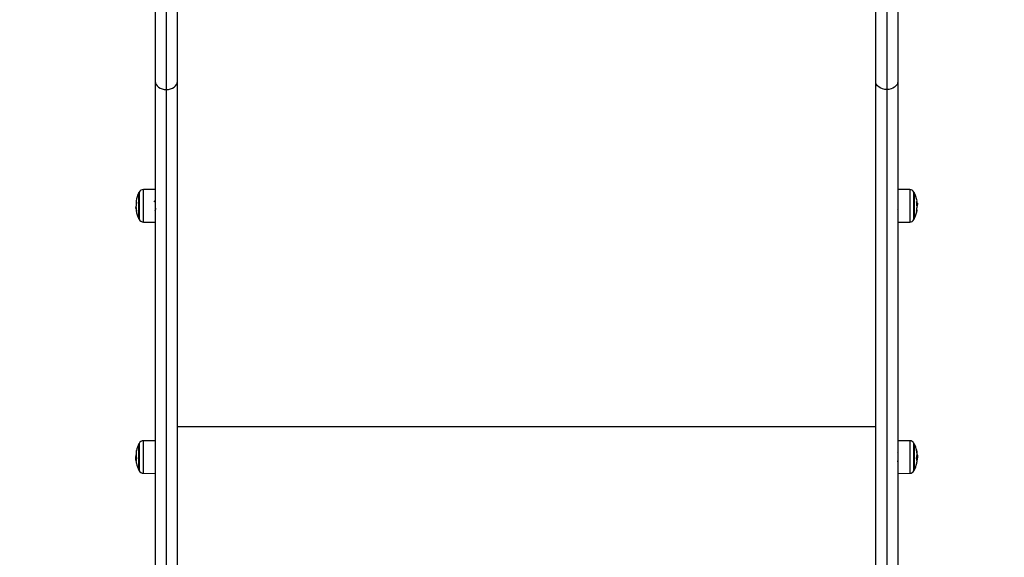
# Model space of a CAD drawing. Units: millimetres. Extents: x -2513.2 to -2498.8, y 1861.5 to 1878.8.
# Drawn here: x -2511.5 to -2510.7, y 1867.2 to 1867.7 of the extents above; entities that cross this region are included whole.
import ezdxf

# ---------------------------------------------------------------- set-up
doc = ezdxf.new("R2010")
doc.units = ezdxf.units.MM
doc.layers.add('DIASTASEIS', color=253, linetype='Continuous', lineweight=5)
doc.styles.get("Standard").update_dxf_attribs({"font": 'ARIALN.TTF'})
doc.dimstyles.get("Standard").update_dxf_attribs({"dimtxt": 0.18, "dimasz": 0.15, "dimexe": 0.18, "dimexo": 0.0625, "dimgap": 0.09, "dimtad": 0, "dimtih": 1, "dimtoh": 1, "dimzin": 0, "dimdsep": 46, "dimtxsty": 'Standard', "dimblk": 'OBLIQUE', "dimcen": 0.09, "dimadec": 0, "dimazin": 0, "dimtfac": 1, "dimtofl": 0, "dimtmove": 0, "dimatfit": 3, "dimfxl": 1, "dimtolj": 1, "dimtzin": 0, "dimarcsym": 0})

# ---------------------------------------------------------------- blocks, each defined once
blk = doc.blocks.new('_Oblique')
at = {"color": 0, "linetype": 'ByBlock', "lineweight": -2, "transparency": 16777216}
blk.add_line((-0.5, -0.5), (0.5, 0.5), dxfattribs=at)
blk = doc.blocks.new('*D47')
at = {"layer": 'Defpoints', "color": 0}
for p in [(-2511.62875, 1868.02702), (-2506.83501, 1867.04216), (-2506.83501, 1862.59077)]:
    blk.add_point(p, dxfattribs=at)
at = {"layer": 'DIASTASEIS', "color": 0, "lineweight": -2}
for p, q in [((-2511.62875, 1867.96452), (-2511.62875, 1862.41077)), ((-2506.83501, 1866.97966), (-2506.83501, 1862.41077)), ((-2511.62875, 1862.59077), (-2509.51631, 1862.59077)), ((-2506.83501, 1862.59077), (-2508.94746, 1862.59077))]:
    blk.add_line(p, q, dxfattribs=at)
at = {"layer": 'DIASTASEIS', "color": 0, "linetype": 'ByBlock', "lineweight": -2, "xscale": 0.15, "yscale": 0.15, "zscale": 0.15, "rotation": 180}
blk.add_blockref('_Oblique', (-2511.62875, 1862.59077), dxfattribs=at)
at = {"layer": 'DIASTASEIS', "color": 0, "linetype": 'ByBlock', "lineweight": -2, "xscale": 0.15, "yscale": 0.15, "zscale": 0.15}
blk.add_blockref('_Oblique', (-2506.83501, 1862.59077), dxfattribs=at)
at = {"layer": 'DIASTASEIS', "color": 0, "insert": (-2509.23188, 1862.59077), "char_height": 0.18, "attachment_point": 5}
blk.add_mtext('\\A1;\\A1;4.80', dxfattribs=at)
blk = doc.blocks.new('*D48')
at = {"layer": 'Defpoints', "color": 0}
for p in [(-2505.24184, 1869.10749), (-2513.1335, 1868.0126), (-2505.24184, 1861.72027)]:
    blk.add_point(p, dxfattribs=at)
at = {"layer": 'DIASTASEIS', "color": 0, "lineweight": -2}
for p, q in [((-2505.24184, 1869.04499), (-2505.24184, 1861.54027)), ((-2513.1335, 1867.9501), (-2513.1335, 1861.54027)), ((-2513.1335, 1861.72027), (-2509.46854, 1861.72027)), ((-2505.24184, 1861.72027), (-2508.9068, 1861.72027))]:
    blk.add_line(p, q, dxfattribs=at)
at = {"layer": 'DIASTASEIS', "color": 0, "linetype": 'ByBlock', "lineweight": -2, "xscale": 0.15, "yscale": 0.15, "zscale": 0.15, "rotation": 180}
blk.add_blockref('_Oblique', (-2513.1335, 1861.72027), dxfattribs=at)
at = {"layer": 'DIASTASEIS', "color": 0, "linetype": 'ByBlock', "lineweight": -2, "xscale": 0.15, "yscale": 0.15, "zscale": 0.15}
blk.add_blockref('_Oblique', (-2505.24184, 1861.72027), dxfattribs=at)
at = {"layer": 'DIASTASEIS', "color": 0, "insert": (-2509.18767, 1861.72027), "char_height": 0.18, "attachment_point": 5}
blk.add_mtext('\\A1;\\A1;7.80', dxfattribs=at)
blk = doc.blocks.new('K')
at = {"color": 7, "linetype": 'Continuous', "lineweight": 25}
for p, q in [((16576.65159, 16605.66402), (16576.65159, 16605.3931)), ((16576.66059, 16605.66402), (16576.66059, 16605.38642)), ((16576.66959, 16605.3931), (16576.66959, 16605.66402)), ((16577.23959, 16605.3931), (16577.23959, 16605.66402)), ((16577.24859, 16605.66402), (16577.24859, 16605.38642)), ((16577.25759, 16605.66402), (16577.25759, 16605.3931)), ((16576.65159, 16605.3931), (16576.65159, 16604.91521)), ((16576.66959, 16604.91521), (16576.66959, 16605.3931)), ((16577.23959, 16604.91521), (16577.23959, 16605.3931)), ((16577.25759, 16605.3931), (16577.25759, 16604.91521)), ((16576.66059, 16605.38642), (16576.66059, 16604.90865)), ((16577.24859, 16605.38642), (16577.24859, 16604.90865)), ((16576.63819, 16605.28085), (16576.63819, 16605.30235)), ((16576.65159, 16605.30496), (16576.6419, 16605.30487)), ((16577.26728, 16605.30487), (16577.25759, 16605.30496)), ((16577.27099, 16605.30235), (16577.27099, 16605.28085)), ((16577.25754, 16605.29556), (16577.25753, 16605.29559)), ((16577.2729, 16605.29443), (16577.27312, 16605.29443)), ((16576.63556, 16605.28961), (16576.63602, 16605.28961)), ((16576.63561, 16605.29088), (16576.63561, 16605.29073)), ((16576.63593, 16605.29137), (16576.63576, 16605.29137)), ((16577.27299, 16605.29386), (16577.27348, 16605.29386)), ((16577.2731, 16605.29296), (16577.27352, 16605.29296)), ((16577.27318, 16605.29184), (16577.27334, 16605.29184)), ((16577.27358, 16605.29215), (16577.27356, 16605.29269)), ((16576.6419, 16605.27834), (16576.65159, 16605.27825)), ((16577.25759, 16605.27825), (16577.26728, 16605.27833)), ((16577.23959, 16605.11106), (16576.66959, 16605.11106)), ((16576.63819, 16605.07578), (16576.63819, 16605.09728)), ((16576.65159, 16605.09988), (16576.6419, 16605.09979)), ((16577.26728, 16605.09979), (16577.25759, 16605.09988)), ((16577.27099, 16605.09727), (16577.27099, 16605.07577)), ((16576.6362, 16605.08574), (16576.63561, 16605.08574)), ((16576.63602, 16605.08688), (16576.63569, 16605.08688)), ((16577.25759, 16605.09013), (16577.25739, 16605.09048)), ((16577.2731, 16605.08662), (16577.27352, 16605.08662)), ((16577.27326, 16605.08848), (16577.27348, 16605.08848)), ((16576.65159, 16605.08327), (16576.65165, 16605.08338)), ((16577.25759, 16605.08275), (16577.25771, 16605.08254)), ((16577.27309, 16605.08433), (16577.27334, 16605.08433)), ((16576.6419, 16605.07326), (16576.65159, 16605.07317)), ((16577.25759, 16605.07317), (16577.26728, 16605.07326))]:
    blk.add_line(p, q, dxfattribs=at)
at = {"color": 8, "linetype": 'Continuous', "lineweight": 25}
for p, q in [((16576.63842, 16605.30278), (16576.63842, 16605.28043)), ((16576.6419, 16605.28929), (16576.6419, 16605.30487)), ((16577.26728, 16605.30487), (16577.26728, 16605.28929)), ((16577.27077, 16605.28043), (16577.27077, 16605.30277)), ((16577.27288, 16605.29458), (16577.27308, 16605.29458)), ((16576.6419, 16605.27834), (16576.6419, 16605.28929)), ((16577.26728, 16605.28929), (16577.26728, 16605.27833)), ((16576.63842, 16605.0977), (16576.63842, 16605.07535)), ((16576.6419, 16605.07578), (16576.6419, 16605.09979)), ((16577.26728, 16605.09979), (16577.26728, 16605.07578)), ((16577.27077, 16605.07535), (16577.27077, 16605.0977)), ((16577.27305, 16605.09133), (16577.27308, 16605.09133)), ((16577.27308, 16605.09115), (16577.27312, 16605.09115)), ((16576.63595, 16605.08354), (16576.63592, 16605.08354)), ((16577.27318, 16605.08364), (16577.27321, 16605.08364)), ((16576.6419, 16605.07326), (16576.6419, 16605.07578)), ((16577.26728, 16605.07578), (16577.26728, 16605.07326))]:
    blk.add_line(p, q, dxfattribs=at)
at = {"color": 7, "linetype": 'Continuous', "lineweight": 25, "flags": 128}
for points in [[(16576.65159, 16605.3931), (16576.65176, 16605.3918), (16576.65228, 16605.39054), (16576.65311, 16605.38939), (16576.65423, 16605.38838), (16576.65559, 16605.38755), (16576.65715, 16605.38693), (16576.65884, 16605.38655), (16576.66059, 16605.38642)], [(16576.66059, 16605.38642), (16576.66235, 16605.38655), (16576.66404, 16605.38693), (16576.66559, 16605.38755), (16576.66695, 16605.38838), (16576.66807, 16605.38939), (16576.66891, 16605.39054), (16576.66942, 16605.3918), (16576.66959, 16605.3931)], [(16577.24859, 16605.38642), (16577.24684, 16605.38655), (16577.24515, 16605.38693), (16577.24359, 16605.38755), (16577.24223, 16605.38838), (16577.24111, 16605.38939), (16577.24028, 16605.39054), (16577.23976, 16605.3918), (16577.23959, 16605.3931)], [(16577.25759, 16605.3931), (16577.25742, 16605.3918), (16577.25691, 16605.39054), (16577.25607, 16605.38939), (16577.25495, 16605.38838), (16577.25359, 16605.38755), (16577.25204, 16605.38693), (16577.25035, 16605.38655), (16577.24859, 16605.38642)], [(16577.27305, 16605.29493), (16577.27307, 16605.29477), (16577.27308, 16605.29458)], [(16577.27349, 16605.08865), (16577.27347, 16605.08892), (16577.27345, 16605.0891)]]:
    blk.add_lwpolyline(points, dxfattribs=at)
at = {"color": 7, "linetype": 'Continuous', "lineweight": 25}
for centre, radius, start, end in [((16576.65909, 16605.2916), 0.0235, 152.77752, 170.37013), ((16576.65909, 16605.2916), 0.0235, 151.61726, 152.77752), ((16576.64194, 16605.30087), 0.004, 90.5, 151.61726), ((16577.26725, 16605.30087), 0.004, 28.38274, 89.5), ((16577.25009, 16605.2916), 0.0235, 27.22248, 28.38274), ((16577.25009, 16605.2916), 0.0235, 9.77511, 27.22248), ((16576.63699, 16605.29542), 0.00107, 173.62806, 226.70998), ((16576.65811, 16605.29077), 0.02217, 170.35149, 178.53828), ((16576.65841, 16605.29235), 0.02242, 173.72872, 180.20439), ((16577.27231, 16605.2955), 0.000947, 307.07853, 5.74385), ((16577.25087, 16605.29081), 0.02233, 2.52362, 9.75138), ((16577.27237, 16605.29357), 0.00114, 14.95226, 49.14654), ((16576.65909, 16605.2916), 0.0235, 182.12906, 184.63333), ((16576.63719, 16605.29132), 0.00174, 219.24288, 225.86804), ((16576.63681, 16605.28772), 0.000874, 139.96722, 234.92905), ((16576.65909, 16605.2916), 0.0235, 189.77514, 207.22248), ((16576.65849, 16605.29091), 0.02251, 182.5133, 189.71265), ((16577.25009, 16605.2916), 0.0235, 332.77752, 350.42677), ((16577.25054, 16605.29104), 0.0227, 350.46441, 358.55614), ((16577.27251, 16605.28778), 0.000745, 304.25118, 40.92739), ((16577.27201, 16605.29294), 0.00172, 313.69381, 320.32691), ((16577.25009, 16605.2916), 0.0235, 2.64973, 5.10463), ((16576.65909, 16605.2916), 0.0235, 207.22248, 208.38274), ((16576.64194, 16605.28234), 0.004, 208.38274, 269.5), ((16577.26725, 16605.28233), 0.004, 270.5, 331.61726), ((16577.25009, 16605.2916), 0.0235, 331.61726, 332.77752), ((16576.65909, 16605.08653), 0.0235, 152.77752, 166.89268), ((16576.65909, 16605.08653), 0.0235, 151.61726, 152.77752), ((16576.64194, 16605.0958), 0.004, 90.5, 151.61726), ((16577.26725, 16605.09579), 0.004, 28.38274, 89.5), ((16577.25009, 16605.08652), 0.0235, 27.22248, 28.38274), ((16577.25009, 16605.08652), 0.0235, 12.99945, 27.22248), ((16576.65909, 16605.08653), 0.0235, 182.23465, 185.09401), ((16576.65117, 16605.08562), 0.01553, 169.25117, 175.36241), ((16576.65154, 16605.08874), 0.01563, 167.13031, 191.99723), ((16576.64341, 16605.08316), 0.00748, 163.32549, 177.36048), ((16576.64423, 16605.08999), 0.00824, 164.05589, 177.13089), ((16577.26507, 16605.08998), 0.00813, 9.52173, 15.93295), ((16577.25799, 16605.08883), 0.01527, 347.1671, 12.69864), ((16577.26522, 16605.08301), 0.00798, 4.35513, 16.38288), ((16577.25804, 16605.08778), 0.01546, 2.59901, 12.60158), ((16577.25009, 16605.08652), 0.0235, 6.29637, 8.93103), ((16576.65134, 16605.08609), 0.01574, 189.96874, 192.51071), ((16576.6444, 16605.08311), 0.00842, 184.19725, 193.11314), ((16576.65909, 16605.08653), 0.0235, 193.08749, 207.22248), ((16577.25009, 16605.08652), 0.0235, 332.77752, 347.45625), ((16577.26437, 16605.08335), 0.00887, 347.41304, 357.64173), ((16577.2579, 16605.08705), 0.01568, 347.46565, 350.0122), ((16576.65909, 16605.08653), 0.0235, 207.22248, 208.38274), ((16576.64194, 16605.07726), 0.004, 208.38274, 269.5), ((16577.26725, 16605.07726), 0.004, 270.5, 331.61726), ((16577.25009, 16605.08652), 0.0235, 331.61726, 332.77752)]:
    blk.add_arc(centre, radius, start, end, dxfattribs=at)
for points, knots in [([(16576.63625, 16605.29464), (16576.63625, 16605.29463), (16576.63626, 16605.29463), (16576.63626, 16605.2946), (16576.63626, 16605.29458), (16576.63626, 16605.29456), (16576.63626, 16605.29454), (16576.63626, 16605.29451), (16576.63625, 16605.29449), (16576.63625, 16605.29449)], [0, 0, 0, 0, 0.2488139, 0.3742298, 0.4989725, 0.6239888, 0.7492484, 0.8743376, 1, 1, 1, 1]), ([(16576.65121, 16605.29472), (16576.65112, 16605.29487), (16576.65095, 16605.29516), (16576.65079, 16605.29545), (16576.6507, 16605.29559)], [0, 0, 0, 0, 0.499807, 1, 1, 1, 1]), ([(16576.65167, 16605.29559), (16576.65159, 16605.29544), (16576.65143, 16605.29517), (16576.65126, 16605.29489), (16576.65119, 16605.29475)], [0, 0, 0, 0, 0.52278, 1, 1, 1, 1]), ([(16577.27288, 16605.29459), (16577.27287, 16605.29461), (16577.27287, 16605.29463), (16577.27287, 16605.29467), (16577.27287, 16605.29469), (16577.27287, 16605.29471), (16577.27287, 16605.29473), (16577.27288, 16605.29474), (16577.27288, 16605.29474)], [0, 0, 0, 0, 0.248925, 0.374367, 0.499207, 0.626569, 0.749289, 1, 1, 1, 1]), ([(16577.27308, 16605.29458), (16577.27309, 16605.29458), (16577.27309, 16605.29456), (16577.27309, 16605.29452), (16577.2731, 16605.29448), (16577.27311, 16605.29445), (16577.27312, 16605.29444), (16577.27312, 16605.29443)], [0, 0, 0, 0, 0.125228, 0.25062, 0.500191, 0.749789, 1, 1, 1, 1]), ([(16576.63592, 16605.29124), (16576.63583, 16605.29132), (16576.63565, 16605.29148), (16576.63562, 16605.29108), (16576.63561, 16605.29088)], [0, 0, 0, 0, 0.501637, 1, 1, 1, 1]), ([(16576.63566, 16605.2899), (16576.63567, 16605.29004), (16576.63569, 16605.29032), (16576.63579, 16605.29025), (16576.63584, 16605.29022)], [0, 0, 0, 0, 0.501205, 1, 1, 1, 1]), ([(16576.63569, 16605.28964), (16576.63568, 16605.28964), (16576.63567, 16605.28962), (16576.63566, 16605.28979), (16576.63566, 16605.2899)], [0, 0, 0, 0, 0.3413126, 1, 1, 1, 1]), ([(16576.63595, 16605.29133), (16576.63595, 16605.29132), (16576.63594, 16605.29129), (16576.63594, 16605.29125), (16576.63593, 16605.29123), (16576.63592, 16605.29123), (16576.63592, 16605.29124)], [0, 0, 0, 0, 0.249395, 0.499507, 0.750919, 1, 1, 1, 1]), ([(16576.63598, 16605.29007), (16576.63598, 16605.29007), (16576.63599, 16605.29006), (16576.63599, 16605.29002), (16576.636, 16605.28997), (16576.636, 16605.28994), (16576.636, 16605.28992)], [0, 0, 0, 0, 0.248832, 0.499604, 0.750484, 1, 1, 1, 1]), ([(16576.63631, 16605.28711), (16576.63631, 16605.2871), (16576.63631, 16605.28707), (16576.63631, 16605.28704), (16576.63631, 16605.28703), (16576.63631, 16605.28701), (16576.63631, 16605.287), (16576.63631, 16605.28701), (16576.6363, 16605.28701)], [0, 0, 0, 0, 0.248925, 0.374367, 0.499207, 0.626569, 0.749289, 1, 1, 1, 1]), ([(16576.65135, 16605.28766), (16576.65143, 16605.28779), (16576.65158, 16605.28806), (16576.65174, 16605.28832), (16576.65181, 16605.28845)], [0, 0, 0, 0, 0.5037643, 1, 1, 1, 1]), ([(16576.65159, 16605.29024), (16576.6516, 16605.29008), (16576.65163, 16605.28973), (16576.65167, 16605.28927), (16576.65171, 16605.28887), (16576.65175, 16605.28859), (16576.65178, 16605.28852), (16576.65179, 16605.28849)], [0, 0, 0, 0, 0.1649806, 0.3741447, 0.5873797, 0.8024962, 1, 1, 1, 1]), ([(16577.25737, 16605.28849), (16577.25745, 16605.28835), (16577.25762, 16605.28806), (16577.25779, 16605.28777), (16577.25787, 16605.28762)], [0, 0, 0, 0, 0.499783, 1, 1, 1, 1]), ([(16577.27293, 16605.28717), (16577.27293, 16605.28717), (16577.27292, 16605.28716), (16577.27292, 16605.28718), (16577.27292, 16605.28719), (16577.27292, 16605.28721), (16577.27292, 16605.28723), (16577.27293, 16605.28725), (16577.27293, 16605.28727), (16577.27293, 16605.28728)], [0, 0, 0, 0, 0.2488139, 0.3742298, 0.4989725, 0.6239888, 0.7492484, 0.8743376, 1, 1, 1, 1]), ([(16577.27321, 16605.29169), (16577.2732, 16605.29169), (16577.2732, 16605.29169), (16577.27319, 16605.29171), (16577.27318, 16605.29174), (16577.27318, 16605.29178), (16577.27318, 16605.29179)], [0, 0, 0, 0, 0.2488324, 0.4996038, 0.7504841, 1, 1, 1, 1]), ([(16577.27324, 16605.29046), (16577.27324, 16605.29048), (16577.27324, 16605.29052), (16577.27324, 16605.29056), (16577.27325, 16605.2906), (16577.27326, 16605.29061), (16577.27326, 16605.29061)], [0, 0, 0, 0, 0.2493955, 0.4995067, 0.7509185, 1, 1, 1, 1]), ([(16577.27326, 16605.29061), (16577.27335, 16605.29074), (16577.27353, 16605.291), (16577.27356, 16605.29177), (16577.27358, 16605.29215)], [0, 0, 0, 0, 0.5016368, 1, 1, 1, 1]), ([(16577.27352, 16605.29296), (16577.27351, 16605.29269), (16577.2735, 16605.29216), (16577.27339, 16605.29194), (16577.27334, 16605.29184)], [0, 0, 0, 0, 0.501205, 1, 1, 1, 1]), ([(16577.27349, 16605.29369), (16577.2735, 16605.29364), (16577.27352, 16605.29349), (16577.27352, 16605.29317), (16577.27352, 16605.29296)], [0, 0, 0, 0, 0.331612, 1, 1, 1, 1]), ([(16576.63561, 16605.08574), (16576.63561, 16605.08586), (16576.63562, 16605.0861), (16576.63567, 16605.08662), (16576.63569, 16605.08688)], [0, 0, 0, 0, 0.501256, 1, 1, 1, 1]), ([(16576.63592, 16605.08354), (16576.63583, 16605.08402), (16576.63565, 16605.08497), (16576.63562, 16605.08549), (16576.63561, 16605.08574)], [0, 0, 0, 0, 0.501637, 1, 1, 1, 1]), ([(16576.63625, 16605.08549), (16576.63625, 16605.08547), (16576.63626, 16605.08545), (16576.63626, 16605.08542), (16576.63626, 16605.08539), (16576.63626, 16605.08537), (16576.63626, 16605.08534), (16576.63626, 16605.08532), (16576.63625, 16605.08531), (16576.63625, 16605.08531)], [0, 0, 0, 0, 0.248814, 0.37423, 0.498972, 0.623989, 0.749248, 0.874338, 1, 1, 1, 1]), ([(16576.63631, 16605.09225), (16576.63631, 16605.09226), (16576.63631, 16605.09226), (16576.63631, 16605.09227), (16576.63631, 16605.09228), (16576.63631, 16605.09227), (16576.63631, 16605.09227), (16576.63631, 16605.09225), (16576.63631, 16605.09223), (16576.6363, 16605.09222)], [0, 0, 0, 0, 0.1254607, 0.2500892, 0.3754615, 0.5002675, 0.6252085, 0.7505637, 1, 1, 1, 1]), ([(16577.27288, 16605.08526), (16577.27287, 16605.08527), (16577.27287, 16605.08529), (16577.27287, 16605.08532), (16577.27287, 16605.08534), (16577.27287, 16605.08537), (16577.27287, 16605.0854), (16577.27288, 16605.08542), (16577.27288, 16605.08544)], [0, 0, 0, 0, 0.248925, 0.374367, 0.499207, 0.626569, 0.749289, 1, 1, 1, 1]), ([(16577.27289, 16605.09219), (16577.27288, 16605.0922), (16577.27288, 16605.09222), (16577.27288, 16605.09223), (16577.27288, 16605.09224), (16577.27288, 16605.09224), (16577.27288, 16605.09224), (16577.27288, 16605.09222), (16577.27288, 16605.09222)], [0, 0, 0, 0, 0.250271, 0.372709, 0.499544, 0.626915, 0.749664, 1, 1, 1, 1]), ([(16577.27308, 16605.09133), (16577.27309, 16605.09132), (16577.27309, 16605.09131), (16577.27309, 16605.09129), (16577.2731, 16605.09124), (16577.27311, 16605.09119), (16577.27312, 16605.09116), (16577.27312, 16605.09115)], [0, 0, 0, 0, 0.125228, 0.25062, 0.500191, 0.749789, 1, 1, 1, 1]), ([(16577.27326, 16605.08317), (16577.27335, 16605.08367), (16577.27353, 16605.08468), (16577.27356, 16605.08589), (16577.27358, 16605.0865)], [0, 0, 0, 0, 0.501637, 1, 1, 1, 1]), ([(16577.27352, 16605.08662), (16577.27351, 16605.08621), (16577.2735, 16605.08539), (16577.27339, 16605.08468), (16577.27334, 16605.08433)], [0, 0, 0, 0, 0.501205, 1, 1, 1, 1]), ([(16577.27348, 16605.08848), (16577.27349, 16605.08819), (16577.27351, 16605.08761), (16577.27352, 16605.08695), (16577.27352, 16605.08662)], [0, 0, 0, 0, 0.501001, 1, 1, 1, 1]), ([(16577.27358, 16605.0865), (16577.27357, 16605.08688), (16577.27356, 16605.08763), (16577.27352, 16605.08831), (16577.27349, 16605.08865)], [0, 0, 0, 0, 0.501256, 1, 1, 1, 1]), ([(16576.63569, 16605.08444), (16576.6357, 16605.08437), (16576.63571, 16605.08412), (16576.63579, 16605.08368), (16576.63584, 16605.08336)], [0, 0, 0, 0, 0.27547, 1, 1, 1, 1]), ([(16576.63595, 16605.08351), (16576.63595, 16605.0835), (16576.63594, 16605.08348), (16576.63594, 16605.08349), (16576.63593, 16605.0835), (16576.63592, 16605.08353), (16576.63592, 16605.08354)], [0, 0, 0, 0, 0.2493955, 0.4995067, 0.7509185, 1, 1, 1, 1]), ([(16576.63598, 16605.08268), (16576.63598, 16605.08266), (16576.63599, 16605.08263), (16576.63599, 16605.08258), (16576.636, 16605.08253), (16576.636, 16605.08251), (16576.636, 16605.0825)], [0, 0, 0, 0, 0.2488324, 0.4996038, 0.7504841, 1, 1, 1, 1]), ([(16576.65159, 16605.08356), (16576.6516, 16605.0835), (16576.65162, 16605.08342), (16576.65163, 16605.08342), (16576.65164, 16605.08342)], [0, 0, 0, 0, 0.720308, 1, 1, 1, 1]), ([(16577.25773, 16605.08254), (16577.25772, 16605.08254), (16577.25769, 16605.08251), (16577.25765, 16605.08277), (16577.25761, 16605.08325), (16577.25759, 16605.08343)], [0, 0, 0, 0, 0.095867, 0.654507, 1, 1, 1, 1]), ([(16577.27321, 16605.08364), (16577.2732, 16605.08363), (16577.2732, 16605.08361), (16577.27319, 16605.08359), (16577.27318, 16605.08359), (16577.27318, 16605.08361), (16577.27318, 16605.08361)], [0, 0, 0, 0, 0.2488324, 0.4996038, 0.7504841, 1, 1, 1, 1]), ([(16577.27324, 16605.08299), (16577.27324, 16605.083), (16577.27324, 16605.08302), (16577.27324, 16605.08307), (16577.27325, 16605.08313), (16577.27326, 16605.08315), (16577.27326, 16605.08317)], [0, 0, 0, 0, 0.249395, 0.499507, 0.750919, 1, 1, 1, 1])]:
    blk.add_open_spline(points, degree=3, knots=knots, dxfattribs=at)
blk = doc.blocks.new('KATOPSI S034')
blk.add_blockref('K', (-16583.05019, -16589.54374))

msp = doc.modelspace()

# ---------------------------------------------------------------- block references
msp.add_blockref('KATOPSI S034', (-2505.03565, 1851.7756))

# ---------------------------------------------------------------- dimensions: what is measured, and where the dimension line sits
at = {"layer": 'DIASTASEIS'}
for base, p1, p2, text, picture, middle in [((-2505.24184, 1861.72027), (-2513.1335, 1868.0126), (-2505.24184, 1869.10749), '\\A1;7.80', '*D48', (-2509.18767, 1861.72027)), ((-2506.83501, 1862.59077), (-2511.62875, 1868.02702), (-2506.83501, 1867.04216), '\\A1;4.80', '*D47', (-2509.23188, 1862.59077))]:
    dim = msp.add_linear_dim(base=base, p1=p1, p2=p2, text=text, dimstyle='Standard', dxfattribs=at)
    dim.commit()
    dim.dimension.update_dxf_attribs({"geometry": picture, "text_midpoint": middle})

doc.saveas('drawing.dxf')
